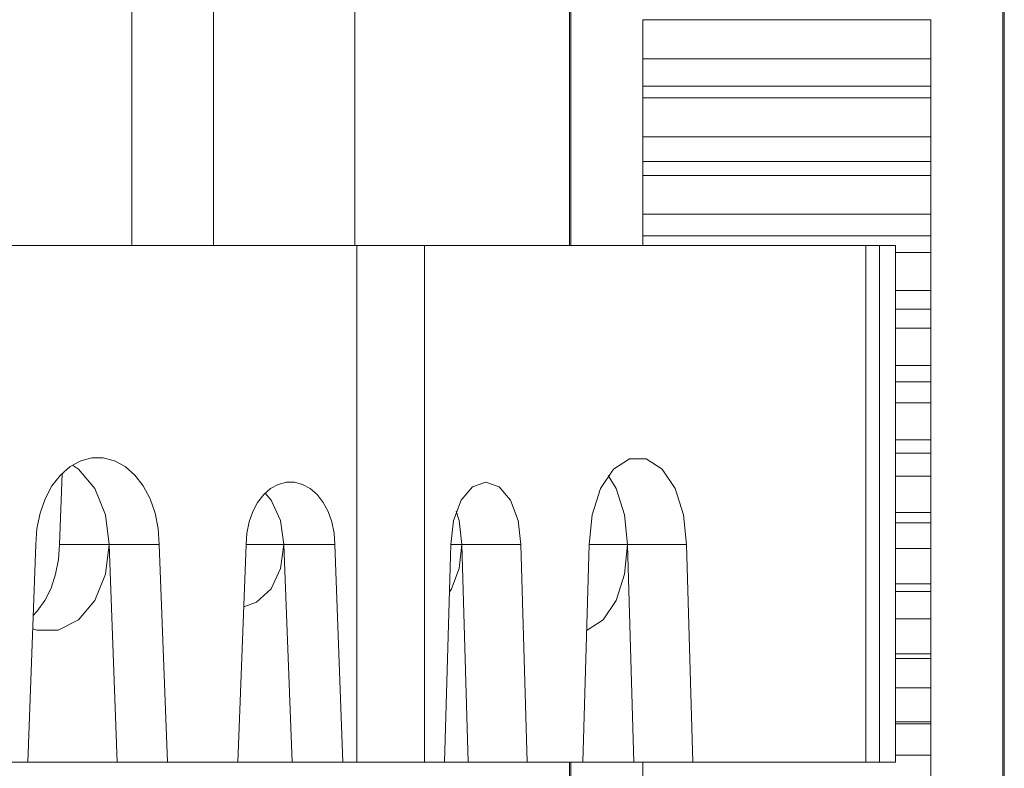
# Model space of a CAD drawing. Units: inches. Extents: x -6.8 to 6.8, y -5.5 to 6.2.
# Drawn here: x -1.7 to -0.9, y -3.5 to -2.9 of the extents above; entities that cross this region are included whole.
import ezdxf

# ---------------------------------------------------------------- set-up
doc = ezdxf.new("R2010")
doc.units = ezdxf.units.IN
doc.header["$MEASUREMENT"] = 0
doc.layers.add('Layer 1', color=7, linetype='Continuous')

msp = doc.modelspace()

# ---------------------------------------------------------------- linework, layer by layer
at = {"layer": 'Layer 1', "lineweight": 9}
for points, knots in [([(-0.94035, -4.00463), (-0.94035, -4.00463), (-0.94031, -3.96611), (-0.94031, -3.96611), (-0.94031, -3.96611), (-0.94031, -3.96611), (-0.94028, -3.90893), (-0.94028, -3.90893), (-0.94028, -3.90893), (-0.94028, -3.90893), (-0.94025, -3.83664), (-0.94025, -3.83664), (-0.94025, -3.83664), (-0.94025, -3.83664), (-0.94022, -3.75278), (-0.94022, -3.75278), (-0.94022, -3.75278), (-0.94022, -3.75278), (-0.94021, -3.6606), (-0.94021, -3.6606), (-0.94021, -3.6606), (-0.94021, -3.6606), (-0.94018, -3.56311), (-0.94018, -3.56311), (-0.94018, -3.56311), (-0.94018, -3.56311), (-0.94017, -3.46294), (-0.94017, -3.46294), (-0.94017, -3.46294), (-0.94017, -3.46294), (-0.94015, -3.36239), (-0.94015, -3.36239), (-0.94015, -3.36239), (-0.94015, -3.36239), (-0.94014, -3.23107), (-0.94014, -3.23107), (-0.94014, -3.23107), (-0.94014, -3.23107), (-0.94013, -3.10625), (-0.94013, -3.10625), (-0.94013, -3.10625), (-0.94013, -3.10625), (-0.94011, -2.99068), (-0.94011, -2.99068), (-0.94011, -2.99068), (-0.94011, -2.99068), (-0.94011, -2.88631), (-0.94011, -2.88631), (-0.94011, -2.88631), (-0.94011, -2.88631), (-0.94011, -2.79437), (-0.94011, -2.79437), (-0.94011, -2.79437), (-0.94011, -2.79437), (-0.94013, -2.70014), (-0.94013, -2.70014), (-0.94013, -2.70014), (-0.94013, -2.70014), (-0.9402, -2.59125), (-0.9402, -2.59125), (-0.9402, -2.59125), (-0.9402, -2.59125), (-0.94032, -2.46853), (-0.94032, -2.46853), (-0.94032, -2.46853), (-0.94032, -2.46853), (-0.94049, -2.33351), (-0.94049, -2.33351), (-0.94049, -2.33351), (-0.94049, -2.33351), (-0.94067, -2.2256), (-0.94067, -2.2256), (-0.94067, -2.2256), (-0.94067, -2.2256), (-0.94088, -2.1135), (-0.94088, -2.1135), (-0.94088, -2.1135), (-0.94088, -2.1135), (-0.94114, -1.99906), (-0.94114, -1.99906), (-0.94114, -1.99906), (-0.94114, -1.99906), (-0.94146, -1.88454), (-0.94146, -1.88454), (-0.94146, -1.88454), (-0.94146, -1.88454), (-0.94185, -1.77279), (-0.94185, -1.77279), (-0.94185, -1.77279), (-0.94185, -1.77279), (-0.94231, -1.66687), (-0.94231, -1.66687), (-0.94231, -1.66687), (-0.94231, -1.66687), (-0.94283, -1.57031), (-0.94283, -1.57031), (-0.94283, -1.57031), (-0.94283, -1.57031), (-0.94346, -1.48704), (-0.94346, -1.48704), (-0.94346, -1.48704), (-0.94346, -1.48704), (-0.94392, -1.44111), (-0.94392, -1.44111), (-0.94392, -1.44111), (-0.94392, -1.44111), (-0.94444, -1.4044), (-0.94444, -1.4044), (-0.94444, -1.4044), (-0.94444, -1.4044), (-0.94502, -1.37818), (-0.94502, -1.37818), (-0.94502, -1.37818), (-0.94502, -1.37818), (-0.94563, -1.36376), (-0.94563, -1.36376), (-0.94563, -1.36376), (-0.94563, -1.36376), (-0.94606, -1.36292), (-0.94606, -1.36292)], [0, 0, 0, 0, 0.032258, 0.032258, 0.032258, 0.032258, 0.064516, 0.064516, 0.064516, 0.064516, 0.096774, 0.096774, 0.096774, 0.096774, 0.129032, 0.129032, 0.129032, 0.129032, 0.16129, 0.16129, 0.16129, 0.16129, 0.193548, 0.193548, 0.193548, 0.193548, 0.225806, 0.225806, 0.225806, 0.225806, 0.258065, 0.258065, 0.258065, 0.258065, 0.290323, 0.290323, 0.290323, 0.290323, 0.322581, 0.322581, 0.322581, 0.322581, 0.354839, 0.354839, 0.354839, 0.354839, 0.387097, 0.387097, 0.387097, 0.387097, 0.419355, 0.419355, 0.419355, 0.419355, 0.451613, 0.451613, 0.451613, 0.451613, 0.483871, 0.483871, 0.483871, 0.483871, 0.516129, 0.516129, 0.516129, 0.516129, 0.548387, 0.548387, 0.548387, 0.548387, 0.580645, 0.580645, 0.580645, 0.580645, 0.612903, 0.612903, 0.612903, 0.612903, 0.645161, 0.645161, 0.645161, 0.645161, 0.677419, 0.677419, 0.677419, 0.677419, 0.709677, 0.709677, 0.709677, 0.709677, 0.741935, 0.741935, 0.741935, 0.741935, 0.774194, 0.774194, 0.774194, 0.774194, 0.806452, 0.806452, 0.806452, 0.806452, 0.83871, 0.83871, 0.83871, 0.83871, 0.870968, 0.870968, 0.870968, 0.870968, 0.903226, 0.903226, 0.903226, 0.903226, 0.935484, 0.935484, 0.935484, 0.935484, 1, 1, 1, 1]), ([(-1.252, -1.37828), (-1.252, -1.37828), (-1.25228, -1.39421), (-1.25228, -1.39421), (-1.25228, -1.39421), (-1.25228, -1.39421), (-1.25252, -1.42407), (-1.25252, -1.42407), (-1.25252, -1.42407), (-1.25252, -1.42407), (-1.2527, -1.46414), (-1.2527, -1.46414), (-1.2527, -1.46414), (-1.2527, -1.46414), (-1.25285, -1.51113), (-1.25285, -1.51113), (-1.25285, -1.51113), (-1.25285, -1.51113), (-1.25294, -1.56193), (-1.25294, -1.56193), (-1.25294, -1.56193), (-1.25294, -1.56193), (-1.25303, -1.61386), (-1.25303, -1.61386), (-1.25303, -1.61386), (-1.25303, -1.61386), (-1.25309, -1.67454), (-1.25309, -1.67454), (-1.25309, -1.67454), (-1.25309, -1.67454), (-1.2531, -1.73047), (-1.2531, -1.73047), (-1.2531, -1.73047), (-1.2531, -1.73047), (-1.2531, -1.7859), (-1.2531, -1.7859), (-1.2531, -1.7859), (-1.2531, -1.7859), (-1.2531, -1.84529), (-1.2531, -1.84529), (-1.2531, -1.84529), (-1.2531, -1.84529), (-1.2531, -1.90853), (-1.2531, -1.90853), (-1.2531, -1.90853), (-1.2531, -1.90853), (-1.2531, -2.02204), (-1.2531, -2.02204), (-1.2531, -2.02204), (-1.2531, -2.02204), (-1.2531, -2.14485), (-1.2531, -2.14485), (-1.2531, -2.14485), (-1.2531, -2.14485), (-1.2531, -2.2746), (-1.2531, -2.2746), (-1.2531, -2.2746), (-1.2531, -2.2746), (-1.2531, -2.40911), (-1.2531, -2.40911), (-1.2531, -2.40911), (-1.2531, -2.40911), (-1.2531, -2.54692), (-1.2531, -2.54692), (-1.2531, -2.54692), (-1.2531, -2.54692), (-1.2531, -2.6865), (-1.2531, -2.6865), (-1.2531, -2.6865), (-1.2531, -2.6865), (-1.2531, -2.82626), (-1.2531, -2.82626), (-1.2531, -2.82626), (-1.2531, -2.82626), (-1.2531, -2.96461), (-1.2531, -2.96461), (-1.2531, -2.96461), (-1.2531, -2.96461), (-1.2531, -3.09508), (-1.2531, -3.09508)], [0, 0, 0, 0, 0.047619, 0.047619, 0.047619, 0.047619, 0.095238, 0.095238, 0.095238, 0.095238, 0.142857, 0.142857, 0.142857, 0.142857, 0.190476, 0.190476, 0.190476, 0.190476, 0.238095, 0.238095, 0.238095, 0.238095, 0.285714, 0.285714, 0.285714, 0.285714, 0.333333, 0.333333, 0.333333, 0.333333, 0.380952, 0.380952, 0.380952, 0.380952, 0.428571, 0.428571, 0.428571, 0.428571, 0.47619, 0.47619, 0.47619, 0.47619, 0.52381, 0.52381, 0.52381, 0.52381, 0.571429, 0.571429, 0.571429, 0.571429, 0.619048, 0.619048, 0.619048, 0.619048, 0.666667, 0.666667, 0.666667, 0.666667, 0.714286, 0.714286, 0.714286, 0.714286, 0.761905, 0.761905, 0.761905, 0.761905, 0.809524, 0.809524, 0.809524, 0.809524, 0.857143, 0.857143, 0.857143, 0.857143, 0.904762, 0.904762, 0.904762, 0.904762, 1, 1, 1, 1]), ([(-1.25409, -2.70137), (-1.25409, -2.70137), (-1.25409, -2.78903), (-1.25409, -2.78903), (-1.25409, -2.78903), (-1.25409, -2.78903), (-1.25409, -2.87622), (-1.25409, -2.87622), (-1.25409, -2.87622), (-1.25409, -2.87622), (-1.25409, -2.96247), (-1.25409, -2.96247), (-1.25409, -2.96247), (-1.25409, -2.96247), (-1.25409, -3.04732), (-1.25409, -3.04732), (-1.25409, -3.04732), (-1.25409, -3.04732), (-1.25409, -3.09508), (-1.25409, -3.09508)], [0, 0, 0, 0, 0.166667, 0.166667, 0.166667, 0.166667, 0.333333, 0.333333, 0.333333, 0.333333, 0.5, 0.5, 0.5, 0.5, 0.666667, 0.666667, 0.666667, 0.666667, 1, 1, 1, 1]), ([(-0.93913, -2.70137), (-0.93913, -2.70137), (-0.93913, -2.78903), (-0.93913, -2.78903), (-0.93913, -2.78903), (-0.93913, -2.78903), (-0.93913, -2.87622), (-0.93913, -2.87622), (-0.93913, -2.87622), (-0.93913, -2.87622), (-0.93913, -2.96247), (-0.93913, -2.96247), (-0.93913, -2.96247), (-0.93913, -2.96247), (-0.93913, -3.04732), (-0.93913, -3.04732), (-0.93913, -3.04732), (-0.93913, -3.04732), (-0.93913, -3.13033), (-0.93913, -3.13033), (-0.93913, -3.13033), (-0.93913, -3.13033), (-0.93913, -3.21106), (-0.93913, -3.21106), (-0.93913, -3.21106), (-0.93913, -3.21106), (-0.93913, -3.28907), (-0.93913, -3.28907), (-0.93913, -3.28907), (-0.93913, -3.28907), (-0.93913, -3.36393), (-0.93913, -3.36393), (-0.93913, -3.36393), (-0.93913, -3.36393), (-0.93913, -3.43526), (-0.93913, -3.43526), (-0.93913, -3.43526), (-0.93913, -3.43526), (-0.93913, -3.50269), (-0.93913, -3.50269), (-0.93913, -3.50269), (-0.93913, -3.50269), (-0.93913, -3.56583), (-0.93913, -3.56583), (-0.93913, -3.56583), (-0.93913, -3.56583), (-0.93913, -3.62436), (-0.93913, -3.62436), (-0.93913, -3.62436), (-0.93913, -3.62436), (-0.93913, -3.67797), (-0.93913, -3.67797), (-0.93913, -3.67797), (-0.93913, -3.67797), (-0.93913, -3.72636), (-0.93913, -3.72636), (-0.93913, -3.72636), (-0.93913, -3.72636), (-0.93913, -3.76929), (-0.93913, -3.76929), (-0.93913, -3.76929), (-0.93913, -3.76929), (-0.93913, -3.80651), (-0.93913, -3.80651), (-0.93913, -3.80651), (-0.93913, -3.80651), (-0.93913, -3.83785), (-0.93913, -3.83785), (-0.93913, -3.83785), (-0.93913, -3.83785), (-0.93913, -3.86263), (-0.93913, -3.86263)], [0, 0, 0, 0, 0.052632, 0.052632, 0.052632, 0.052632, 0.105263, 0.105263, 0.105263, 0.105263, 0.157895, 0.157895, 0.157895, 0.157895, 0.210526, 0.210526, 0.210526, 0.210526, 0.263158, 0.263158, 0.263158, 0.263158, 0.315789, 0.315789, 0.315789, 0.315789, 0.368421, 0.368421, 0.368421, 0.368421, 0.421053, 0.421053, 0.421053, 0.421053, 0.473684, 0.473684, 0.473684, 0.473684, 0.526316, 0.526316, 0.526316, 0.526316, 0.578947, 0.578947, 0.578947, 0.578947, 0.631579, 0.631579, 0.631579, 0.631579, 0.684211, 0.684211, 0.684211, 0.684211, 0.736842, 0.736842, 0.736842, 0.736842, 0.789474, 0.789474, 0.789474, 0.789474, 0.842105, 0.842105, 0.842105, 0.842105, 0.894737, 0.894737, 0.894737, 0.894737, 1, 1, 1, 1]), ([(-1.3592, -3.09508), (-1.3592, -3.09508), (-1.36468, -3.09508), (-1.36468, -3.09508), (-1.36468, -3.09508), (-1.36468, -3.09508), (-1.37035, -3.09508), (-1.37035, -3.09508), (-1.37035, -3.09508), (-1.37035, -3.09508), (-1.3762, -3.09508), (-1.3762, -3.09508), (-1.3762, -3.09508), (-1.3762, -3.09508), (-1.38224, -3.09508), (-1.38224, -3.09508), (-1.38224, -3.09508), (-1.38224, -3.09508), (-1.38846, -3.09508), (-1.38846, -3.09508), (-1.38846, -3.09508), (-1.38846, -3.09508), (-1.39486, -3.09508), (-1.39486, -3.09508), (-1.39486, -3.09508), (-1.39486, -3.09508), (-1.40143, -3.09508), (-1.40143, -3.09508), (-1.40143, -3.09508), (-1.40143, -3.09508), (-1.40818, -3.09508), (-1.40818, -3.09508)], [0, 0, 0, 0, 0.111111, 0.111111, 0.111111, 0.111111, 0.222222, 0.222222, 0.222222, 0.222222, 0.333333, 0.333333, 0.333333, 0.333333, 0.444444, 0.444444, 0.444444, 0.444444, 0.555556, 0.555556, 0.555556, 0.555556, 0.666667, 0.666667, 0.666667, 0.666667, 0.777778, 0.777778, 0.777778, 0.777778, 1, 1, 1, 1]), ([(-1.0295, -3.09508), (-1.0295, -3.09508), (-1.03071, -3.09508), (-1.03071, -3.09508), (-1.03071, -3.09508), (-1.03071, -3.09508), (-1.03194, -3.09508), (-1.03194, -3.09508), (-1.03194, -3.09508), (-1.03194, -3.09508), (-1.03318, -3.09508), (-1.03318, -3.09508), (-1.03318, -3.09508), (-1.03318, -3.09508), (-1.03443, -3.09508), (-1.03443, -3.09508), (-1.03443, -3.09508), (-1.03443, -3.09508), (-1.0357, -3.09508), (-1.0357, -3.09508), (-1.0357, -3.09508), (-1.0357, -3.09508), (-1.03696, -3.09508), (-1.03696, -3.09508), (-1.03696, -3.09508), (-1.03696, -3.09508), (-1.03825, -3.09508), (-1.03825, -3.09508), (-1.03825, -3.09508), (-1.03825, -3.09508), (-1.03954, -3.09508), (-1.03954, -3.09508)], [0, 0, 0, 0, 0.111111, 0.111111, 0.111111, 0.111111, 0.222222, 0.222222, 0.222222, 0.222222, 0.333333, 0.333333, 0.333333, 0.333333, 0.444444, 0.444444, 0.444444, 0.444444, 0.555556, 0.555556, 0.555556, 0.555556, 0.666667, 0.666667, 0.666667, 0.666667, 0.777778, 0.777778, 0.777778, 0.777778, 1, 1, 1, 1]), ([(-1.01804, -3.09508), (-1.01804, -3.09508), (-1.01804, -3.09508), (-1.01804, -3.09508), (-1.01804, -3.09508), (-1.01804, -3.09508), (-1.02114, -3.09508), (-1.02114, -3.09508), (-1.02114, -3.09508), (-1.02114, -3.09508), (-1.0295, -3.09508), (-1.0295, -3.09508)], [0, 0, 0, 0, 0.25, 0.25, 0.25, 0.25, 0.5, 0.5, 0.5, 0.5, 1, 1, 1, 1]), ([(-1.64065, -3.31161), (-1.64065, -3.31161), (-1.63989, -3.30004), (-1.63989, -3.30004), (-1.63989, -3.30004), (-1.63989, -3.30004), (-1.63764, -3.28886), (-1.63764, -3.28886), (-1.63764, -3.28886), (-1.63764, -3.28886), (-1.63396, -3.27846), (-1.63396, -3.27846), (-1.63396, -3.27846), (-1.63396, -3.27846), (-1.62899, -3.26918), (-1.62899, -3.26918), (-1.62899, -3.26918), (-1.62899, -3.26918), (-1.62289, -3.26135), (-1.62289, -3.26135), (-1.62289, -3.26135), (-1.62289, -3.26135), (-1.61588, -3.25522), (-1.61588, -3.25522), (-1.61588, -3.25522), (-1.61588, -3.25522), (-1.60818, -3.25103), (-1.60818, -3.25103), (-1.60818, -3.25103), (-1.60818, -3.25103), (-1.60007, -3.24889), (-1.60007, -3.24889), (-1.60007, -3.24889), (-1.60007, -3.24889), (-1.59182, -3.24889), (-1.59182, -3.24889), (-1.59182, -3.24889), (-1.59182, -3.24889), (-1.58372, -3.25103), (-1.58372, -3.25103), (-1.58372, -3.25103), (-1.58372, -3.25103), (-1.57603, -3.25522), (-1.57603, -3.25522), (-1.57603, -3.25522), (-1.57603, -3.25522), (-1.56902, -3.26135), (-1.56902, -3.26135), (-1.56902, -3.26135), (-1.56902, -3.26135), (-1.56292, -3.26918), (-1.56292, -3.26918), (-1.56292, -3.26918), (-1.56292, -3.26918), (-1.55794, -3.27846), (-1.55794, -3.27846), (-1.55794, -3.27846), (-1.55794, -3.27846), (-1.55426, -3.28886), (-1.55426, -3.28886), (-1.55426, -3.28886), (-1.55426, -3.28886), (-1.552, -3.30004), (-1.552, -3.30004), (-1.552, -3.30004), (-1.552, -3.30004), (-1.55125, -3.31161), (-1.55125, -3.31161)], [0, 0, 0, 0, 0.055556, 0.055556, 0.055556, 0.055556, 0.111111, 0.111111, 0.111111, 0.111111, 0.166667, 0.166667, 0.166667, 0.166667, 0.222222, 0.222222, 0.222222, 0.222222, 0.277778, 0.277778, 0.277778, 0.277778, 0.333333, 0.333333, 0.333333, 0.333333, 0.388889, 0.388889, 0.388889, 0.388889, 0.444444, 0.444444, 0.444444, 0.444444, 0.5, 0.5, 0.5, 0.5, 0.555556, 0.555556, 0.555556, 0.555556, 0.611111, 0.611111, 0.611111, 0.611111, 0.666667, 0.666667, 0.666667, 0.666667, 0.722222, 0.722222, 0.722222, 0.722222, 0.777778, 0.777778, 0.777778, 0.777778, 0.833333, 0.833333, 0.833333, 0.833333, 0.888889, 0.888889, 0.888889, 0.888889, 1, 1, 1, 1]), ([(-1.23985, -3.31161), (-1.23985, -3.31161), (-1.23772, -3.29007), (-1.23772, -3.29007), (-1.23772, -3.29007), (-1.23772, -3.29007), (-1.2316, -3.27113), (-1.2316, -3.27113), (-1.2316, -3.27113), (-1.2316, -3.27113), (-1.22222, -3.25707), (-1.22222, -3.25707), (-1.22222, -3.25707), (-1.22222, -3.25707), (-1.21072, -3.24958), (-1.21072, -3.24958), (-1.21072, -3.24958), (-1.21072, -3.24958), (-1.19849, -3.24958), (-1.19849, -3.24958), (-1.19849, -3.24958), (-1.19849, -3.24958), (-1.18699, -3.25707), (-1.18699, -3.25707), (-1.18699, -3.25707), (-1.18699, -3.25707), (-1.17761, -3.27113), (-1.17761, -3.27113), (-1.17761, -3.27113), (-1.17761, -3.27113), (-1.1715, -3.29007), (-1.1715, -3.29007), (-1.1715, -3.29007), (-1.1715, -3.29007), (-1.16938, -3.31161), (-1.16938, -3.31161)], [0, 0, 0, 0, 0.1, 0.1, 0.1, 0.1, 0.2, 0.2, 0.2, 0.2, 0.3, 0.3, 0.3, 0.3, 0.4, 0.4, 0.4, 0.4, 0.5, 0.5, 0.5, 0.5, 0.6, 0.6, 0.6, 0.6, 0.7, 0.7, 0.7, 0.7, 0.8, 0.8, 0.8, 0.8, 1, 1, 1, 1]), ([(-1.61409, -3.25404), (-1.61409, -3.25404), (-1.60989, -3.25707), (-1.60989, -3.25707), (-1.60989, -3.25707), (-1.60989, -3.25707), (-1.59804, -3.27113), (-1.59804, -3.27113), (-1.59804, -3.27113), (-1.59804, -3.27113), (-1.59031, -3.29007), (-1.59031, -3.29007), (-1.59031, -3.29007), (-1.59031, -3.29007), (-1.58761, -3.31161), (-1.58761, -3.31161)], [0, 0, 0, 0, 0.2, 0.2, 0.2, 0.2, 0.4, 0.4, 0.4, 0.4, 0.6, 0.6, 0.6, 0.6, 1, 1, 1, 1]), ([(-1.42411, -3.31161), (-1.42411, -3.31161), (-1.42467, -3.30329), (-1.42467, -3.30329), (-1.42467, -3.30329), (-1.42467, -3.30329), (-1.42628, -3.29526), (-1.42628, -3.29526), (-1.42628, -3.29526), (-1.42628, -3.29526), (-1.42893, -3.28778), (-1.42893, -3.28778), (-1.42893, -3.28778), (-1.42893, -3.28778), (-1.4325, -3.28111), (-1.4325, -3.28111), (-1.4325, -3.28111), (-1.4325, -3.28111), (-1.43689, -3.27548), (-1.43689, -3.27548), (-1.43689, -3.27548), (-1.43689, -3.27548), (-1.44193, -3.27108), (-1.44193, -3.27108), (-1.44193, -3.27108), (-1.44193, -3.27108), (-1.44746, -3.26807), (-1.44746, -3.26807), (-1.44746, -3.26807), (-1.44746, -3.26807), (-1.45328, -3.26653), (-1.45328, -3.26653), (-1.45328, -3.26653), (-1.45328, -3.26653), (-1.45921, -3.26653), (-1.45921, -3.26653), (-1.45921, -3.26653), (-1.45921, -3.26653), (-1.46504, -3.26807), (-1.46504, -3.26807), (-1.46504, -3.26807), (-1.46504, -3.26807), (-1.47057, -3.27108), (-1.47057, -3.27108), (-1.47057, -3.27108), (-1.47057, -3.27108), (-1.47561, -3.27548), (-1.47561, -3.27548), (-1.47561, -3.27548), (-1.47561, -3.27548), (-1.47999, -3.28111), (-1.47999, -3.28111), (-1.47999, -3.28111), (-1.47999, -3.28111), (-1.48357, -3.28778), (-1.48357, -3.28778), (-1.48357, -3.28778), (-1.48357, -3.28778), (-1.48621, -3.29526), (-1.48621, -3.29526), (-1.48621, -3.29526), (-1.48621, -3.29526), (-1.48783, -3.30329), (-1.48783, -3.30329), (-1.48783, -3.30329), (-1.48783, -3.30329), (-1.48838, -3.31161), (-1.48838, -3.31161)], [0, 0, 0, 0, 0.055556, 0.055556, 0.055556, 0.055556, 0.111111, 0.111111, 0.111111, 0.111111, 0.166667, 0.166667, 0.166667, 0.166667, 0.222222, 0.222222, 0.222222, 0.222222, 0.277778, 0.277778, 0.277778, 0.277778, 0.333333, 0.333333, 0.333333, 0.333333, 0.388889, 0.388889, 0.388889, 0.388889, 0.444444, 0.444444, 0.444444, 0.444444, 0.5, 0.5, 0.5, 0.5, 0.555556, 0.555556, 0.555556, 0.555556, 0.611111, 0.611111, 0.611111, 0.611111, 0.666667, 0.666667, 0.666667, 0.666667, 0.722222, 0.722222, 0.722222, 0.722222, 0.777778, 0.777778, 0.777778, 0.777778, 0.833333, 0.833333, 0.833333, 0.833333, 0.888889, 0.888889, 0.888889, 0.888889, 1, 1, 1, 1]), ([(-1.28939, -3.31161), (-1.28939, -3.31161), (-1.29132, -3.29429), (-1.29132, -3.29429), (-1.29132, -3.29429), (-1.29132, -3.29429), (-1.29681, -3.2796), (-1.29681, -3.2796), (-1.29681, -3.2796), (-1.29681, -3.2796), (-1.30503, -3.26979), (-1.30503, -3.26979), (-1.30503, -3.26979), (-1.30503, -3.26979), (-1.31472, -3.26635), (-1.31472, -3.26635), (-1.31472, -3.26635), (-1.31472, -3.26635), (-1.32442, -3.26979), (-1.32442, -3.26979), (-1.32442, -3.26979), (-1.32442, -3.26979), (-1.33263, -3.2796), (-1.33263, -3.2796), (-1.33263, -3.2796), (-1.33263, -3.2796), (-1.33811, -3.29429), (-1.33811, -3.29429), (-1.33811, -3.29429), (-1.33811, -3.29429), (-1.34004, -3.31161), (-1.34004, -3.31161)], [0, 0, 0, 0, 0.111111, 0.111111, 0.111111, 0.111111, 0.222222, 0.222222, 0.222222, 0.222222, 0.333333, 0.333333, 0.333333, 0.333333, 0.444444, 0.444444, 0.444444, 0.444444, 0.555556, 0.555556, 0.555556, 0.555556, 0.666667, 0.666667, 0.666667, 0.666667, 0.777778, 0.777778, 0.777778, 0.777778, 1, 1, 1, 1]), ([(-1.22599, -3.26154), (-1.22599, -3.26154), (-1.22036, -3.27113), (-1.22036, -3.27113), (-1.22036, -3.27113), (-1.22036, -3.27113), (-1.21425, -3.29007), (-1.21425, -3.29007), (-1.21425, -3.29007), (-1.21425, -3.29007), (-1.21213, -3.31161), (-1.21213, -3.31161)], [0, 0, 0, 0, 0.25, 0.25, 0.25, 0.25, 0.5, 0.5, 0.5, 0.5, 1, 1, 1, 1]), ([(-1.47464, -3.27448), (-1.47464, -3.27448), (-1.47032, -3.2796), (-1.47032, -3.2796), (-1.47032, -3.2796), (-1.47032, -3.2796), (-1.46339, -3.29429), (-1.46339, -3.29429), (-1.46339, -3.29429), (-1.46339, -3.29429), (-1.46094, -3.31161), (-1.46094, -3.31161)], [0, 0, 0, 0, 0.25, 0.25, 0.25, 0.25, 0.5, 0.5, 0.5, 0.5, 1, 1, 1, 1]), ([(-1.33214, -3.31161), (-1.33214, -3.31161), (-1.33407, -3.29429), (-1.33407, -3.29429), (-1.33407, -3.29429), (-1.33407, -3.29429), (-1.3361, -3.28733), (-1.3361, -3.28733)], [0, 0, 0, 0, 0.333333, 0.333333, 0.333333, 0.333333, 1, 1, 1, 1]), ([(-1.64293, -3.37274), (-1.64293, -3.37274), (-1.63989, -3.37365), (-1.63989, -3.37365), (-1.63989, -3.37365), (-1.63989, -3.37365), (-1.62442, -3.37365), (-1.62442, -3.37365), (-1.62442, -3.37365), (-1.62442, -3.37365), (-1.60989, -3.36617), (-1.60989, -3.36617), (-1.60989, -3.36617), (-1.60989, -3.36617), (-1.59804, -3.35211), (-1.59804, -3.35211), (-1.59804, -3.35211), (-1.59804, -3.35211), (-1.59031, -3.33317), (-1.59031, -3.33317), (-1.59031, -3.33317), (-1.59031, -3.33317), (-1.58761, -3.31161), (-1.58761, -3.31161)], [0, 0, 0, 0, 0.142857, 0.142857, 0.142857, 0.142857, 0.285714, 0.285714, 0.285714, 0.285714, 0.428571, 0.428571, 0.428571, 0.428571, 0.571429, 0.571429, 0.571429, 0.571429, 0.714286, 0.714286, 0.714286, 0.714286, 1, 1, 1, 1]), ([(-1.64257, -3.3631), (-1.64257, -3.3631), (-1.6396, -3.35987), (-1.6396, -3.35987), (-1.6396, -3.35987), (-1.6396, -3.35987), (-1.63409, -3.35211), (-1.63409, -3.35211), (-1.63409, -3.35211), (-1.63409, -3.35211), (-1.62961, -3.34311), (-1.62961, -3.34311), (-1.62961, -3.34311), (-1.62961, -3.34311), (-1.62632, -3.33317), (-1.62632, -3.33317), (-1.62632, -3.33317), (-1.62632, -3.33317), (-1.62431, -3.32256), (-1.62431, -3.32256), (-1.62431, -3.32256), (-1.62431, -3.32256), (-1.62363, -3.31161), (-1.62363, -3.31161)], [0, 0, 0, 0, 0.142857, 0.142857, 0.142857, 0.142857, 0.285714, 0.285714, 0.285714, 0.285714, 0.428571, 0.428571, 0.428571, 0.428571, 0.571429, 0.571429, 0.571429, 0.571429, 0.714286, 0.714286, 0.714286, 0.714286, 1, 1, 1, 1]), ([(-1.49006, -3.35671), (-1.49006, -3.35671), (-1.48071, -3.35344), (-1.48071, -3.35344), (-1.48071, -3.35344), (-1.48071, -3.35344), (-1.47032, -3.34363), (-1.47032, -3.34363), (-1.47032, -3.34363), (-1.47032, -3.34363), (-1.46339, -3.32894), (-1.46339, -3.32894), (-1.46339, -3.32894), (-1.46339, -3.32894), (-1.46094, -3.31161), (-1.46094, -3.31161)], [0, 0, 0, 0, 0.2, 0.2, 0.2, 0.2, 0.4, 0.4, 0.4, 0.4, 0.6, 0.6, 0.6, 0.6, 1, 1, 1, 1]), ([(-1.33214, -3.31161), (-1.33214, -3.31161), (-1.33407, -3.32894), (-1.33407, -3.32894), (-1.33407, -3.32894), (-1.33407, -3.32894), (-1.33956, -3.34363), (-1.33956, -3.34363), (-1.33956, -3.34363), (-1.33956, -3.34363), (-1.34106, -3.3461), (-1.34106, -3.3461)], [0, 0, 0, 0, 0.25, 0.25, 0.25, 0.25, 0.5, 0.5, 0.5, 0.5, 1, 1, 1, 1]), ([(-1.21213, -3.31161), (-1.21213, -3.31161), (-1.21425, -3.33317), (-1.21425, -3.33317), (-1.21425, -3.33317), (-1.21425, -3.33317), (-1.22036, -3.35211), (-1.22036, -3.35211), (-1.22036, -3.35211), (-1.22036, -3.35211), (-1.22974, -3.36617), (-1.22974, -3.36617), (-1.22974, -3.36617), (-1.22974, -3.36617), (-1.24124, -3.37365), (-1.24124, -3.37365), (-1.24124, -3.37365), (-1.24124, -3.37365), (-1.24167, -3.37378), (-1.24167, -3.37378)], [0, 0, 0, 0, 0.166667, 0.166667, 0.166667, 0.166667, 0.333333, 0.333333, 0.333333, 0.333333, 0.5, 0.5, 0.5, 0.5, 0.666667, 0.666667, 0.666667, 0.666667, 1, 1, 1, 1]), ([(-1.40818, -3.4691), (-1.40818, -3.4691), (-1.40143, -3.4691), (-1.40143, -3.4691), (-1.40143, -3.4691), (-1.40143, -3.4691), (-1.39486, -3.4691), (-1.39486, -3.4691), (-1.39486, -3.4691), (-1.39486, -3.4691), (-1.38846, -3.4691), (-1.38846, -3.4691), (-1.38846, -3.4691), (-1.38846, -3.4691), (-1.38224, -3.4691), (-1.38224, -3.4691), (-1.38224, -3.4691), (-1.38224, -3.4691), (-1.3762, -3.4691), (-1.3762, -3.4691), (-1.3762, -3.4691), (-1.3762, -3.4691), (-1.37035, -3.4691), (-1.37035, -3.4691), (-1.37035, -3.4691), (-1.37035, -3.4691), (-1.36468, -3.4691), (-1.36468, -3.4691), (-1.36468, -3.4691), (-1.36468, -3.4691), (-1.3592, -3.4691), (-1.3592, -3.4691)], [0, 0, 0, 0, 0.111111, 0.111111, 0.111111, 0.111111, 0.222222, 0.222222, 0.222222, 0.222222, 0.333333, 0.333333, 0.333333, 0.333333, 0.444444, 0.444444, 0.444444, 0.444444, 0.555556, 0.555556, 0.555556, 0.555556, 0.666667, 0.666667, 0.666667, 0.666667, 0.777778, 0.777778, 0.777778, 0.777778, 1, 1, 1, 1]), ([(-1.25409, -3.4691), (-1.25409, -3.4691), (-1.25409, -3.50269), (-1.25409, -3.50269), (-1.25409, -3.50269), (-1.25409, -3.50269), (-1.25409, -3.56583), (-1.25409, -3.56583), (-1.25409, -3.56583), (-1.25409, -3.56583), (-1.25409, -3.62436), (-1.25409, -3.62436), (-1.25409, -3.62436), (-1.25409, -3.62436), (-1.25409, -3.67797), (-1.25409, -3.67797), (-1.25409, -3.67797), (-1.25409, -3.67797), (-1.25409, -3.72636), (-1.25409, -3.72636), (-1.25409, -3.72636), (-1.25409, -3.72636), (-1.25409, -3.76929), (-1.25409, -3.76929), (-1.25409, -3.76929), (-1.25409, -3.76929), (-1.25409, -3.80651), (-1.25409, -3.80651), (-1.25409, -3.80651), (-1.25409, -3.80651), (-1.25409, -3.83785), (-1.25409, -3.83785), (-1.25409, -3.83785), (-1.25409, -3.83785), (-1.25409, -3.86313), (-1.25409, -3.86313), (-1.25409, -3.86313), (-1.25409, -3.86313), (-1.25409, -3.88219), (-1.25409, -3.88219), (-1.25409, -3.88219), (-1.25409, -3.88219), (-1.25409, -3.89496), (-1.25409, -3.89496), (-1.25409, -3.89496), (-1.25409, -3.89496), (-1.25409, -3.90136), (-1.25409, -3.90136), (-1.25409, -3.90136), (-1.25409, -3.90136), (-1.25409, -3.90217), (-1.25409, -3.90217)], [0, 0, 0, 0, 0.071429, 0.071429, 0.071429, 0.071429, 0.142857, 0.142857, 0.142857, 0.142857, 0.214286, 0.214286, 0.214286, 0.214286, 0.285714, 0.285714, 0.285714, 0.285714, 0.357143, 0.357143, 0.357143, 0.357143, 0.428571, 0.428571, 0.428571, 0.428571, 0.5, 0.5, 0.5, 0.5, 0.571429, 0.571429, 0.571429, 0.571429, 0.642857, 0.642857, 0.642857, 0.642857, 0.714286, 0.714286, 0.714286, 0.714286, 0.785714, 0.785714, 0.785714, 0.785714, 0.857143, 0.857143, 0.857143, 0.857143, 1, 1, 1, 1]), ([(-1.2531, -3.4691), (-1.2531, -3.4691), (-1.2531, -3.51425), (-1.2531, -3.51425), (-1.2531, -3.51425), (-1.2531, -3.51425), (-1.2531, -3.57032), (-1.2531, -3.57032), (-1.2531, -3.57032), (-1.2531, -3.57032), (-1.25302, -3.63396), (-1.25302, -3.63396), (-1.25302, -3.63396), (-1.25302, -3.63396), (-1.25285, -3.70528), (-1.25285, -3.70528), (-1.25285, -3.70528), (-1.25285, -3.70528), (-1.25256, -3.78093), (-1.25256, -3.78093), (-1.25256, -3.78093), (-1.25256, -3.78093), (-1.25222, -3.84426), (-1.25222, -3.84426), (-1.25222, -3.84426), (-1.25222, -3.84426), (-1.25175, -3.90464), (-1.25175, -3.90464), (-1.25175, -3.90464), (-1.25175, -3.90464), (-1.25115, -3.95848), (-1.25115, -3.95848), (-1.25115, -3.95848), (-1.25115, -3.95848), (-1.25057, -3.99218), (-1.25057, -3.99218), (-1.25057, -3.99218), (-1.25057, -3.99218), (-1.24989, -4.01807), (-1.24989, -4.01807), (-1.24989, -4.01807), (-1.24989, -4.01807), (-1.24907, -4.03408), (-1.24907, -4.03408), (-1.24907, -4.03408), (-1.24907, -4.03408), (-1.24826, -4.03753), (-1.24826, -4.03753)], [0, 0, 0, 0, 0.076923, 0.076923, 0.076923, 0.076923, 0.153846, 0.153846, 0.153846, 0.153846, 0.230769, 0.230769, 0.230769, 0.230769, 0.307692, 0.307692, 0.307692, 0.307692, 0.384615, 0.384615, 0.384615, 0.384615, 0.461538, 0.461538, 0.461538, 0.461538, 0.538462, 0.538462, 0.538462, 0.538462, 0.615385, 0.615385, 0.615385, 0.615385, 0.692308, 0.692308, 0.692308, 0.692308, 0.769231, 0.769231, 0.769231, 0.769231, 0.846154, 0.846154, 0.846154, 0.846154, 1, 1, 1, 1]), ([(-1.03954, -3.4691), (-1.03954, -3.4691), (-1.03825, -3.4691), (-1.03825, -3.4691), (-1.03825, -3.4691), (-1.03825, -3.4691), (-1.03696, -3.4691), (-1.03696, -3.4691), (-1.03696, -3.4691), (-1.03696, -3.4691), (-1.0357, -3.4691), (-1.0357, -3.4691), (-1.0357, -3.4691), (-1.0357, -3.4691), (-1.03443, -3.4691), (-1.03443, -3.4691), (-1.03443, -3.4691), (-1.03443, -3.4691), (-1.03318, -3.4691), (-1.03318, -3.4691), (-1.03318, -3.4691), (-1.03318, -3.4691), (-1.03194, -3.4691), (-1.03194, -3.4691), (-1.03194, -3.4691), (-1.03194, -3.4691), (-1.03071, -3.4691), (-1.03071, -3.4691), (-1.03071, -3.4691), (-1.03071, -3.4691), (-1.0295, -3.4691), (-1.0295, -3.4691)], [0, 0, 0, 0, 0.111111, 0.111111, 0.111111, 0.111111, 0.222222, 0.222222, 0.222222, 0.222222, 0.333333, 0.333333, 0.333333, 0.333333, 0.444444, 0.444444, 0.444444, 0.444444, 0.555556, 0.555556, 0.555556, 0.555556, 0.666667, 0.666667, 0.666667, 0.666667, 0.777778, 0.777778, 0.777778, 0.777778, 1, 1, 1, 1]), ([(-1.0295, -3.4691), (-1.0295, -3.4691), (-1.02114, -3.4691), (-1.02114, -3.4691), (-1.02114, -3.4691), (-1.02114, -3.4691), (-1.01804, -3.4691), (-1.01804, -3.4691), (-1.01804, -3.4691), (-1.01804, -3.4691), (-1.01804, -3.4691), (-1.01804, -3.4691)], [0, 0, 0, 0, 0.25, 0.25, 0.25, 0.25, 0.5, 0.5, 0.5, 0.5, 1, 1, 1, 1])]:
    msp.add_open_spline(points, degree=3, knots=knots, dxfattribs=at)
for points in [[(-1.4096, -2.62264), (-1.4096, -2.62264), (-1.4096, -3.09508), (-1.4096, -3.09508)], [(-1.57102, -2.76043), (-1.57102, -2.76043), (-1.57102, -3.09508), (-1.57102, -3.09508)], [(-1.51196, -3.09508), (-1.51196, -3.09508), (-1.51196, -2.76043), (-1.51196, -2.76043)], [(-1.20093, -2.93154), (-1.20093, -2.93154), (-1.20093, -2.95994), (-1.20093, -2.95994)], [(-0.99228, -2.93154), (-0.99228, -2.93154), (-1.20093, -2.93154), (-1.20093, -2.93154)], [(-0.99228, -2.93154), (-0.99228, -2.93154), (-0.99228, -2.95994), (-0.99228, -2.95994)], [(-1.20093, -2.98822), (-1.20093, -2.98822), (-1.20093, -2.95993), (-1.20093, -2.95993)], [(-1.20093, -2.95994), (-1.20093, -2.95994), (-0.99228, -2.95994), (-0.99228, -2.95994)], [(-0.99228, -2.98822), (-0.99228, -2.98822), (-0.99228, -2.95993), (-0.99228, -2.95993)], [(-1.20093, -2.97963), (-1.20093, -2.97963), (-0.99228, -2.97963), (-0.99228, -2.97963)], [(-1.20093, -2.98824), (-1.20093, -2.98824), (-1.20093, -3.0164), (-1.20093, -3.0164)], [(-0.99228, -2.98824), (-0.99228, -2.98824), (-1.20093, -2.98824), (-1.20093, -2.98824)], [(-0.99228, -2.98824), (-0.99228, -2.98824), (-0.99228, -3.0164), (-0.99228, -3.0164)], [(-1.20093, -3.04442), (-1.20093, -3.04442), (-1.20093, -3.01639), (-1.20093, -3.01639)], [(-1.20093, -3.0164), (-1.20093, -3.0164), (-0.99228, -3.0164), (-0.99228, -3.0164)], [(-0.99228, -3.04442), (-0.99228, -3.04442), (-0.99228, -3.01639), (-0.99228, -3.01639)], [(-1.20093, -3.03413), (-1.20093, -3.03413), (-0.99228, -3.03413), (-0.99228, -3.03413)], [(-1.20093, -3.04443), (-1.20093, -3.04443), (-1.20093, -3.07231), (-1.20093, -3.07231)], [(-0.99228, -3.04443), (-0.99228, -3.04443), (-1.20093, -3.04443), (-1.20093, -3.04443)], [(-0.99228, -3.04443), (-0.99228, -3.04443), (-0.99228, -3.07231), (-0.99228, -3.07231)], [(-1.20093, -3.09508), (-1.20093, -3.09508), (-1.20093, -3.07229), (-1.20093, -3.07229)], [(-1.20093, -3.07231), (-1.20093, -3.07231), (-0.99228, -3.07231), (-0.99228, -3.07231)], [(-0.99228, -3.1), (-0.99228, -3.1), (-0.99228, -3.07229), (-0.99228, -3.07229)], [(-1.20093, -3.08804), (-1.20093, -3.08804), (-0.99228, -3.08804), (-0.99228, -3.08804)], [(-1.40818, -3.09508), (-1.40818, -3.09508), (-1.80044, -3.09508), (-1.80044, -3.09508)], [(-1.40818, -3.09508), (-1.40818, -3.09508), (-1.40818, -3.4691), (-1.40818, -3.4691)], [(-1.3592, -3.4691), (-1.3592, -3.4691), (-1.3592, -3.09508), (-1.3592, -3.09508)], [(-1.03954, -3.09508), (-1.03954, -3.09508), (-1.3592, -3.09508), (-1.3592, -3.09508)], [(-1.03954, -3.09508), (-1.03954, -3.09508), (-1.03954, -3.4691), (-1.03954, -3.4691)], [(-1.0295, -3.09508), (-1.0295, -3.09508), (-1.0295, -3.4691), (-1.0295, -3.4691)], [(-1.01804, -3.4691), (-1.01804, -3.4691), (-1.01804, -3.09508), (-1.01804, -3.09508)], [(-1.01804, -3.10001), (-1.01804, -3.10001), (-0.99228, -3.10001), (-0.99228, -3.10001)], [(-0.99228, -3.10001), (-0.99228, -3.10001), (-0.99228, -3.12754), (-0.99228, -3.12754)], [(-1.01804, -3.12754), (-1.01804, -3.12754), (-0.99228, -3.12754), (-0.99228, -3.12754)], [(-0.99228, -3.15489), (-0.99228, -3.15489), (-0.99228, -3.12754), (-0.99228, -3.12754)], [(-1.01804, -3.14128), (-1.01804, -3.14128), (-0.99228, -3.14128), (-0.99228, -3.14128)], [(-1.01804, -3.15489), (-1.01804, -3.15489), (-0.99228, -3.15489), (-0.99228, -3.15489)], [(-0.99228, -3.15489), (-0.99228, -3.15489), (-0.99228, -3.18204), (-0.99228, -3.18204)], [(-1.01804, -3.18204), (-1.01804, -3.18204), (-0.99228, -3.18204), (-0.99228, -3.18204)], [(-0.99228, -3.20898), (-0.99228, -3.20898), (-0.99228, -3.18204), (-0.99228, -3.18204)], [(-1.01804, -3.19375), (-1.01804, -3.19375), (-0.99228, -3.19375), (-0.99228, -3.19375)], [(-1.01804, -3.20897), (-1.01804, -3.20897), (-0.99228, -3.20897), (-0.99228, -3.20897)], [(-0.99228, -3.20897), (-0.99228, -3.20897), (-0.99228, -3.23569), (-0.99228, -3.23569)], [(-1.01804, -3.23569), (-1.01804, -3.23569), (-0.99228, -3.23569), (-0.99228, -3.23569)], [(-0.99228, -3.26218), (-0.99228, -3.26218), (-0.99228, -3.23569), (-0.99228, -3.23569)], [(-1.01804, -3.24536), (-1.01804, -3.24536), (-0.99228, -3.24536), (-0.99228, -3.24536)], [(-1.62363, -3.31161), (-1.62363, -3.31161), (-1.62171, -3.26014), (-1.62171, -3.26014)], [(-1.01804, -3.26217), (-1.01804, -3.26217), (-0.99228, -3.26217), (-0.99228, -3.26217)], [(-0.99228, -3.26217), (-0.99228, -3.26217), (-0.99228, -3.2884), (-0.99228, -3.2884)], [(-1.01804, -3.2884), (-1.01804, -3.2884), (-0.99228, -3.2884), (-0.99228, -3.2884)], [(-0.99228, -3.31439), (-0.99228, -3.31439), (-0.99228, -3.28842), (-0.99228, -3.28842)], [(-1.01804, -3.296), (-1.01804, -3.296), (-0.99228, -3.296), (-0.99228, -3.296)], [(-1.64065, -3.31161), (-1.64065, -3.31161), (-1.64652, -3.4691), (-1.64652, -3.4691)], [(-1.62363, -3.31161), (-1.62363, -3.31161), (-1.58761, -3.31161), (-1.58761, -3.31161)], [(-1.58761, -3.31161), (-1.58761, -3.31161), (-1.55125, -3.31161), (-1.55125, -3.31161)], [(-1.58761, -3.31161), (-1.58761, -3.31161), (-1.58178, -3.4691), (-1.58178, -3.4691)], [(-1.55125, -3.31161), (-1.55125, -3.31161), (-1.54539, -3.4691), (-1.54539, -3.4691)], [(-1.48838, -3.31161), (-1.48838, -3.31161), (-1.49424, -3.4691), (-1.49424, -3.4691)], [(-1.48838, -3.31161), (-1.48838, -3.31161), (-1.46094, -3.31161), (-1.46094, -3.31161)], [(-1.42411, -3.31161), (-1.42411, -3.31161), (-1.46094, -3.31161), (-1.46094, -3.31161)], [(-1.46094, -3.31161), (-1.46094, -3.31161), (-1.45511, -3.4691), (-1.45511, -3.4691)], [(-1.41825, -3.4691), (-1.41825, -3.4691), (-1.42411, -3.31161), (-1.42411, -3.31161)], [(-1.34004, -3.31161), (-1.34004, -3.31161), (-1.34467, -3.4691), (-1.34467, -3.4691)], [(-1.34004, -3.31161), (-1.34004, -3.31161), (-1.33214, -3.31161), (-1.33214, -3.31161)], [(-1.33214, -3.31161), (-1.33214, -3.31161), (-1.28939, -3.31161), (-1.28939, -3.31161)], [(-1.32753, -3.4691), (-1.32753, -3.4691), (-1.33214, -3.31161), (-1.33214, -3.31161)], [(-1.28478, -3.4691), (-1.28478, -3.4691), (-1.28939, -3.31161), (-1.28939, -3.31161)], [(-1.23985, -3.31161), (-1.23985, -3.31161), (-1.24446, -3.4691), (-1.24446, -3.4691)], [(-1.23985, -3.31161), (-1.23985, -3.31161), (-1.21213, -3.31161), (-1.21213, -3.31161)], [(-1.21213, -3.31161), (-1.21213, -3.31161), (-1.16938, -3.31161), (-1.16938, -3.31161)], [(-1.21213, -3.31161), (-1.21213, -3.31161), (-1.2075, -3.4691), (-1.2075, -3.4691)], [(-1.16938, -3.31161), (-1.16938, -3.31161), (-1.16475, -3.4691), (-1.16475, -3.4691)], [(-1.01804, -3.31437), (-1.01804, -3.31437), (-0.99228, -3.31437), (-0.99228, -3.31437)], [(-0.99228, -3.31437), (-0.99228, -3.31437), (-0.99228, -3.3401), (-0.99228, -3.3401)], [(-1.01804, -3.3401), (-1.01804, -3.3401), (-0.99228, -3.3401), (-0.99228, -3.3401)], [(-0.99228, -3.36554), (-0.99228, -3.36554), (-0.99228, -3.34011), (-0.99228, -3.34011)], [(-1.01804, -3.34561), (-1.01804, -3.34561), (-0.99228, -3.34561), (-0.99228, -3.34561)], [(-1.01804, -3.36553), (-1.01804, -3.36553), (-0.99228, -3.36553), (-0.99228, -3.36553)], [(-0.99228, -3.36553), (-0.99228, -3.36553), (-0.99228, -3.39067), (-0.99228, -3.39067)], [(-1.01804, -3.39067), (-1.01804, -3.39067), (-0.99228, -3.39067), (-0.99228, -3.39067)], [(-1.01804, -3.39408), (-1.01804, -3.39408), (-0.99228, -3.39408), (-0.99228, -3.39408)], [(-0.99228, -3.41551), (-0.99228, -3.41551), (-0.99228, -3.39068), (-0.99228, -3.39068)], [(-1.01804, -3.4155), (-1.01804, -3.4155), (-0.99228, -3.4155), (-0.99228, -3.4155)], [(-0.99228, -3.4155), (-0.99228, -3.4155), (-0.99228, -3.44003), (-0.99228, -3.44003)], [(-1.01804, -3.44003), (-1.01804, -3.44003), (-0.99228, -3.44003), (-0.99228, -3.44003)], [(-1.01804, -3.44135), (-1.01804, -3.44135), (-0.99228, -3.44135), (-0.99228, -3.44135)], [(-0.99228, -3.46425), (-0.99228, -3.46425), (-0.99228, -3.44004), (-0.99228, -3.44004)], [(-1.01804, -3.46424), (-1.01804, -3.46424), (-0.99228, -3.46424), (-0.99228, -3.46424)], [(-0.99228, -3.46424), (-0.99228, -3.46424), (-0.99228, -3.4881), (-0.99228, -3.4881)], [(-1.69767, -3.4691), (-1.69767, -3.4691), (-1.64652, -3.4691), (-1.64652, -3.4691)], [(-1.64652, -3.4691), (-1.64652, -3.4691), (-1.58178, -3.4691), (-1.58178, -3.4691)], [(-1.58178, -3.4691), (-1.58178, -3.4691), (-1.54539, -3.4691), (-1.54539, -3.4691)], [(-1.54539, -3.4691), (-1.54539, -3.4691), (-1.49424, -3.4691), (-1.49424, -3.4691)], [(-1.49424, -3.4691), (-1.49424, -3.4691), (-1.45511, -3.4691), (-1.45511, -3.4691)], [(-1.41825, -3.4691), (-1.41825, -3.4691), (-1.45511, -3.4691), (-1.45511, -3.4691)], [(-1.41825, -3.4691), (-1.41825, -3.4691), (-1.40818, -3.4691), (-1.40818, -3.4691)], [(-1.3592, -3.4691), (-1.3592, -3.4691), (-1.34467, -3.4691), (-1.34467, -3.4691)], [(-1.32753, -3.4691), (-1.32753, -3.4691), (-1.34467, -3.4691), (-1.34467, -3.4691)], [(-1.32753, -3.4691), (-1.32753, -3.4691), (-1.28478, -3.4691), (-1.28478, -3.4691)], [(-1.28478, -3.4691), (-1.28478, -3.4691), (-1.24446, -3.4691), (-1.24446, -3.4691)], [(-1.2075, -3.4691), (-1.2075, -3.4691), (-1.24446, -3.4691), (-1.24446, -3.4691)], [(-1.2075, -3.4691), (-1.2075, -3.4691), (-1.16475, -3.4691), (-1.16475, -3.4691)], [(-1.20093, -3.4691), (-1.20093, -3.4691), (-1.20093, -3.4881), (-1.20093, -3.4881)], [(-1.16475, -3.4691), (-1.16475, -3.4691), (-1.03954, -3.4691), (-1.03954, -3.4691)]]:
    msp.add_open_spline(points, degree=3, dxfattribs=at)

doc.saveas('drawing.dxf')
